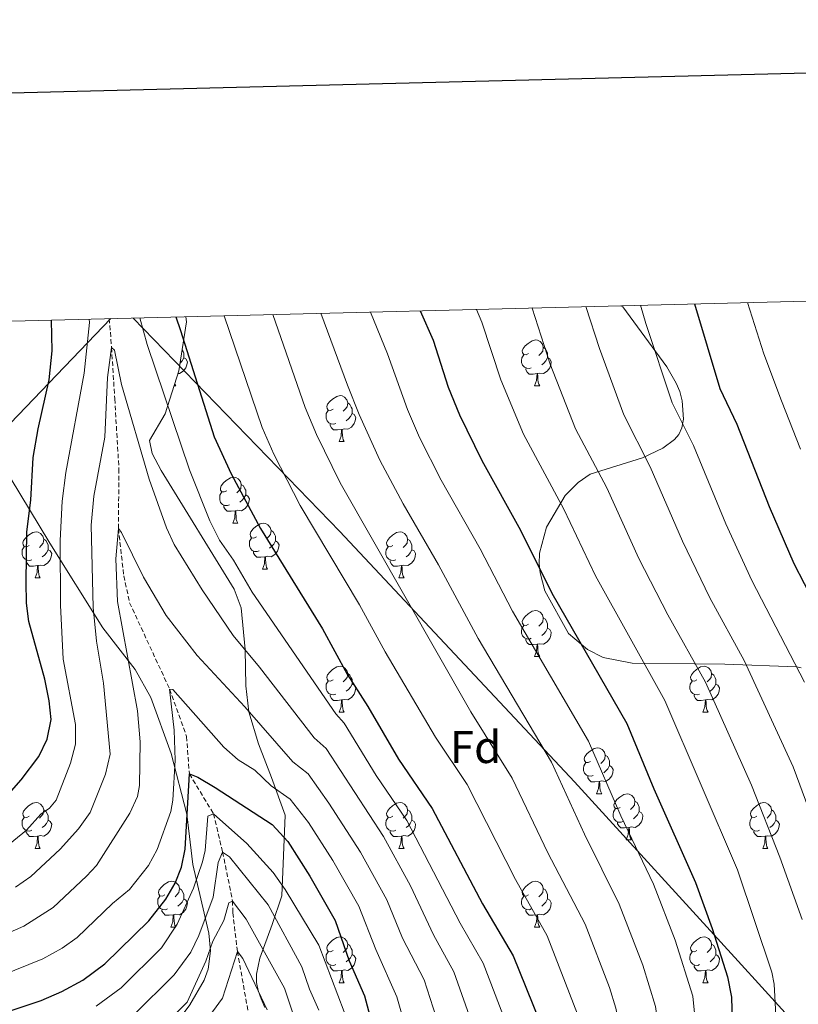
# Model space of a CAD drawing. Units: metres. Extents: x 671084 to 675612, y 4741731 to 4744812.
# Drawn here: x 673069 to 673239, y 4744339 to 4744553 of the extents above; entities that cross this region are included whole.
import ezdxf
from ezdxf.enums import TextEntityAlignment as Align

# ---------------------------------------------------------------- set-up
doc = ezdxf.new("R2010")
doc.units = ezdxf.units.M
doc.header["$MEASUREMENT"] = 0
doc.linetypes.add('TRAZOSX2', pattern=[1.5, 1, -0.5])
for name, color, linetype, lineweight in [('Level 1', 19, 'Continuous', 0), ('Level 11', 142, 'Continuous', 13), ('Level 35', 92, 'Continuous', 0), ('Level 36', 19, 'Continuous', 40), ('Level 37', 92, 'Continuous', 0), ('Level 4', 36, 'Continuous', 30), ('Level 5', 36, 'Continuous', 0), ('Level 61', 19, 'Continuous', 0), ('Level 63', 7, 'Continuous', 0)]:
    doc.layers.add(name, color=color, linetype=linetype, lineweight=lineweight)
doc.styles.add('Arial', font='ARIAL.TTF', dxfattribs={"height": 0.2})

msp = doc.modelspace()

# ---------------------------------------------------------------- linework, layer by layer
at = {"layer": 'Level 1', "color": 19, "linetype": 'Continuous', "lineweight": 0, "ltscale": 0.5}
for points in [[(673089.27, 4744488.16, 1491.14), (673038.64, 4744435.49, 1519.54), (672987.67, 4744384.53, 1526.44), (672945.31, 4744340.52, 1512.13), (672918.04, 4744342.36, 1516.14), (672883.99, 4744344.53, 1518.03), (672835.62, 4744347.62, 1532.63), (672762.86, 4744352.87, 1560.21), (672697.8, 4744356.01, 1574.54), (672681.95, 4744364.79, 1578.22), (672610.38, 4744394.5, 1597.19), (672530.23, 4744429.08, 1613.36), (672443.01, 4744467.56, 1602.22), (672437.04, 4744470.2, 1599.74), (672433.82, 4744471.62, 1598.14)], [(673788.03, 4744289.23, 1451.5), (673766.14, 4744251.5, 1432.69), (673760.34, 4744241.41, 1433.53), (673757.88, 4744237.14, 1434.69), (673725, 4744179.96, 1467.01), (673682.56, 4744106.07, 1518.79), (673649.5, 4744045.4, 1560.57), (673628.26, 4744010.49, 1567.53), (673576.27, 4744046.17, 1589.18), (673572.23, 4744048.95, 1587.88), (673511.82, 4744092.06, 1559.8), (673476.58, 4744118.89, 1539.37), (673414.96, 4744169.96, 1503.43), (673360.72, 4744214.6, 1514.88), (673311.57, 4744255.74, 1524.32), (673275.67, 4744292.84, 1536.22), (673242.03, 4744330.53, 1533.13), (673231.15, 4744342.46, 1528.57), (673226.02, 4744348.1, 1526.71), (673190.36, 4744387.22, 1516.58), (673139.16, 4744441.76, 1507.34), (673094.09, 4744488.29, 1494.1)]]:
    msp.add_polyline3d(points, dxfattribs=at)
at = {"layer": 'Level 11', "color": 142, "linetype": 'TRAZOSX2', "lineweight": 13}
msp.add_polyline3d([(673088.91, 4744488.16, 1490.92), (673089.41, 4744481.83, 1490.01), (673090.1, 4744470.68, 1489.28), (673091.02, 4744455.4, 1487.12), (673090.89, 4744442.38, 1485.01), (673092.09, 4744432.07, 1483.72), (673093.33, 4744426.24, 1483.36), (673102.07, 4744407.41, 1480.01), (673105.77, 4744397.07, 1478.6), (673106.38, 4744388.9, 1475.01), (673111.64, 4744380.21, 1470.01), (673113.63, 4744371.86, 1465.01), (673115.78, 4744361.2, 1460.01), (673115.84, 4744358.64, 1459.36), (673116.84, 4744350.21, 1455.01), (673119.22, 4744336.86, 1450.01)], dxfattribs=at)
at = {"layer": 'Level 35', "color": 92, "linetype": 'Continuous', "lineweight": 0, "ltscale": 0.5}
for points in [[(673200.46, 4744490.97, 1545.74), (673200.89, 4744490.76, 1545.8), (673210.43, 4744477.65, 1547.59), (673212.49, 4744474.09, 1548.08), (673213.29, 4744472.26, 1548.08), (673213.84, 4744470.26, 1547.73), (673214.1, 4744466.26, 1546.31), (673213.74, 4744464.33, 1545.33), (673213.09, 4744462.92, 1544.15), (673212.15, 4744461.78, 1542.63), (673209.59, 4744459.92, 1539.85), (673205.15, 4744457.82, 1538.36), (673193.76, 4744454.25, 1535.55), (673191.13, 4744452.47, 1534.8), (673188.33, 4744449.58, 1533.86), (673184.21, 4744442.69, 1531.97), (673182.74, 4744437.06, 1530.64), (673182.64, 4744434.72, 1530.34), (673182.83, 4744432.76, 1530.48), (673183.87, 4744428.83, 1531.2), (673189.03, 4744419.52, 1531.7), (673193.16, 4744416.02, 1532.52), (673196.55, 4744414.31, 1534.06), (673202.9, 4744413.02, 1537.81), (673216.5, 4744412.91, 1546.72), (673223.11, 4744412.82, 1550.34), (673238.73, 4744412.25, 1554.22), (673239.77, 4744412.05, 1554.58)], [(673122.8, 4744338, 1463.74), (673122.01, 4744339.86, 1463.61), (673121.38, 4744341.72, 1463.85), (673121.03, 4744343.48, 1464.55), (673121.01, 4744345.24, 1465.57), (673121.76, 4744348.77, 1467.62), (673124.39, 4744356.1, 1470.76), (673126.51, 4744362.34, 1474.67), (673127.25, 4744379.93, 1483.6), (673124.3, 4744388.15, 1487.63), (673121.44, 4744395.44, 1489.8), (673119.35, 4744402.44, 1493.15), (673118.69, 4744408.13, 1495.11), (673118.51, 4744416.03, 1496.63), (673117.69, 4744425.12, 1497.13), (673116.15, 4744429.2, 1497.29), (673100.2, 4744455.06, 1497.81), (673098.28, 4744458.77, 1498.2), (673097.68, 4744461.57, 1498.62), (673101.1, 4744467.43, 1500.73), (673104.08, 4744476.79, 1501.43), (673105.74, 4744487.44, 1505.04), (673105.63, 4744488.58, 1505.2)], [(673065.17, 4744457.01, 1508.65), (673075.98, 4744439.24, 1501.48), (673087.51, 4744420.77, 1495.75), (673094.52, 4744411.65, 1491.12), (673097.97, 4744405.54, 1488.56), (673102.42, 4744393.38, 1484.19), (673105.8, 4744380.17, 1480.96), (673107.13, 4744369.14, 1475.96), (673110.58, 4744354.2, 1468.36), (673110.96, 4744350.35, 1467.4), (673110.46, 4744346.36, 1466.71), (673109.63, 4744343.97, 1465.98), (673106.51, 4744338.56, 1463.87), (673101.67, 4744332.13, 1460.24)]]:
    msp.add_polyline3d(points, dxfattribs=at)
at = {"layer": 'Level 36', "color": 92, "linetype": 'Continuous', "lineweight": 0}
for points in [[(673180.34, 4744480.54), (673179.81, 4744480.27), (673179.28, 4744480.33), (673179.01, 4744480.7), (673178.96, 4744481.12), (673179.12, 4744481.64), (673179.6, 4744482.24), (673180.23, 4744482.77), (673181.13, 4744483.35), (673181.88, 4744483.51), (673182.3, 4744483.46), (673182.83, 4744483.14), (673183.36, 4744482.56), (673183.52, 4744481.92), (673183.41, 4744481.07), (673182.99, 4744480.54), (673182.57, 4744480.11)], [(673104.79, 4744481.36), (673104.99, 4744480.96), (673105.15, 4744480.64), (673105.15, 4744480.06), (673105.15, 4744479.64), (673104.78, 4744478.95), (673104.36, 4744478.47), (673104.34, 4744478.45)], [(673183.52, 4744481.92), (673184, 4744481.6), (673184.31, 4744480.96), (673184.47, 4744480.64), (673184.47, 4744480.06), (673184.47, 4744479.64), (673184.1, 4744478.95), (673183.68, 4744478.47), (673183.2, 4744478.05)], [(673105.15, 4744479.64), (673105.6, 4744479.39), (673105.95, 4744478.77), (673105.84, 4744478.05), (673105.63, 4744477.41), (673105.04, 4744476.67), (673104.25, 4744476.19), (673103.91, 4744476.23)], [(673180.92, 4744477.46), (673180.5, 4744477.3), (673179.91, 4744477.36), (673179.44, 4744477.57), (673179.01, 4744477.99), (673178.8, 4744478.58), (673178.8, 4744479), (673178.85, 4744479.58), (673179.28, 4744480.27)], [(673184.47, 4744479.64), (673184.93, 4744479.39), (673185.27, 4744478.77), (673185.16, 4744478.05), (673184.95, 4744477.41), (673184.37, 4744476.67), (673183.57, 4744476.19), (673182.72, 4744476.29), (673182.29, 4744476.16)], [(673182.18, 4744476.16), (673181.29, 4744476.08), (673180.45, 4744476.08), (673180.02, 4744476.51), (673179.7, 4744476.98), (673179.7, 4744477.3)], [(673181.64, 4744473.48), (673182.07, 4744474.64), (673182.18, 4744476.16), (673182.29, 4744476.16), (673182.33, 4744475.58), (673182.36, 4744474.89), (673182.43, 4744474.28), (673182.55, 4744473.88), (673182.76, 4744473.48)], [(673103.03, 4744473.48), (673103.44, 4744473.48)], [(673103.19, 4744473.99), (673103.22, 4744473.88), (673103.44, 4744473.48)], [(673181.64, 4744473.48), (673182.76, 4744473.48)], [(673137.7, 4744468.4), (673137.17, 4744468.13), (673136.64, 4744468.19), (673136.38, 4744468.56), (673136.32, 4744468.98), (673136.48, 4744469.5), (673136.96, 4744470.1), (673137.6, 4744470.63), (673138.5, 4744471.21), (673139.24, 4744471.37), (673139.67, 4744471.32), (673140.2, 4744471), (673140.73, 4744470.42), (673140.89, 4744469.78), (673140.78, 4744468.93), (673140.35, 4744468.4), (673139.93, 4744467.97)], [(673138.29, 4744465.32), (673137.86, 4744465.16), (673137.28, 4744465.22), (673136.8, 4744465.43), (673136.38, 4744465.85), (673136.16, 4744466.44), (673136.16, 4744466.86), (673136.22, 4744467.44), (673136.64, 4744468.13)], [(673140.89, 4744469.78), (673141.36, 4744469.46), (673141.68, 4744468.82), (673141.84, 4744468.5), (673141.84, 4744467.92), (673141.84, 4744467.5), (673141.47, 4744466.81), (673141.05, 4744466.33), (673140.57, 4744465.91)], [(673141.84, 4744467.5), (673142.29, 4744467.25), (673142.64, 4744466.63), (673142.53, 4744465.91), (673142.32, 4744465.27), (673141.73, 4744464.53), (673140.94, 4744464.05), (673140.09, 4744464.15), (673139.66, 4744464.02)], [(673139.55, 4744464.02), (673138.66, 4744463.94), (673137.81, 4744463.94), (673137.39, 4744464.37), (673137.07, 4744464.84), (673137.07, 4744465.16)], [(673139, 4744461.34), (673139.44, 4744462.5), (673139.55, 4744464.02), (673139.66, 4744464.02), (673139.69, 4744463.44), (673139.73, 4744462.75), (673139.8, 4744462.14), (673139.91, 4744461.74), (673140.13, 4744461.34)], [(673139, 4744461.34), (673140.13, 4744461.34)], [(673114.52, 4744450.63), (673113.99, 4744450.37), (673113.46, 4744450.42), (673113.19, 4744450.79), (673113.14, 4744451.22), (673113.3, 4744451.74), (673113.78, 4744452.33), (673114.41, 4744452.86), (673115.31, 4744453.45), (673116.06, 4744453.61), (673116.48, 4744453.55), (673117.01, 4744453.24), (673117.54, 4744452.65), (673117.7, 4744452.01), (673117.59, 4744451.16), (673117.17, 4744450.63), (673116.75, 4744450.21)], [(673117.7, 4744452.01), (673118.18, 4744451.7), (673118.49, 4744451.06), (673118.65, 4744450.74), (673118.65, 4744450.16), (673118.65, 4744449.73), (673118.28, 4744449.04), (673117.86, 4744448.56), (673117.38, 4744448.14)], [(673115.1, 4744447.55), (673114.68, 4744447.39), (673114.09, 4744447.45), (673113.62, 4744447.66), (673113.19, 4744448.09), (673112.98, 4744448.67), (673112.98, 4744449.09), (673113.03, 4744449.68), (673113.46, 4744450.37)], [(673118.65, 4744449.73), (673119.11, 4744449.48), (673119.45, 4744448.87), (673119.34, 4744448.14), (673119.13, 4744447.5), (673118.55, 4744446.76), (673117.75, 4744446.28), (673116.9, 4744446.39), (673116.47, 4744446.26)], [(673116.36, 4744446.26), (673115.47, 4744446.17), (673114.63, 4744446.17), (673114.2, 4744446.6), (673113.88, 4744447.08), (673113.88, 4744447.39)], [(673115.82, 4744443.57), (673116.25, 4744444.73), (673116.36, 4744446.26), (673116.47, 4744446.26), (673116.51, 4744445.67), (673116.54, 4744444.99), (673116.61, 4744444.37), (673116.73, 4744443.97), (673116.94, 4744443.57)], [(673115.82, 4744443.57), (673116.94, 4744443.57)], [(673120.99, 4744440.6), (673120.46, 4744440.33), (673119.93, 4744440.39), (673119.67, 4744440.76), (673119.61, 4744441.18), (673119.77, 4744441.7), (673120.25, 4744442.3), (673120.89, 4744442.83), (673121.79, 4744443.41), (673122.53, 4744443.57), (673122.96, 4744443.52), (673123.49, 4744443.2), (673124.02, 4744442.62), (673124.18, 4744441.98), (673124.07, 4744441.13), (673123.64, 4744440.6), (673123.22, 4744440.17)], [(673071.44, 4744438.69), (673070.91, 4744438.43), (673070.38, 4744438.48), (673070.11, 4744438.85), (673070.06, 4744439.28), (673070.22, 4744439.8), (673070.7, 4744440.39), (673071.33, 4744440.92), (673072.23, 4744441.51), (673072.98, 4744441.67), (673073.4, 4744441.61), (673073.93, 4744441.3), (673074.46, 4744440.71), (673074.62, 4744440.07), (673074.51, 4744439.22), (673074.09, 4744438.69), (673073.67, 4744438.27)], [(673121.58, 4744437.52), (673121.15, 4744437.36), (673120.57, 4744437.42), (673120.09, 4744437.63), (673119.67, 4744438.05), (673119.45, 4744438.64), (673119.45, 4744439.06), (673119.51, 4744439.64), (673119.93, 4744440.33)], [(673124.18, 4744441.98), (673124.65, 4744441.66), (673124.97, 4744441.02), (673125.13, 4744440.7), (673125.13, 4744440.12), (673125.13, 4744439.7), (673124.76, 4744439.01), (673124.34, 4744438.53), (673123.86, 4744438.11)], [(673150.76, 4744438.69), (673150.23, 4744438.43), (673149.7, 4744438.48), (673149.44, 4744438.85), (673149.38, 4744439.28), (673149.54, 4744439.8), (673150.02, 4744440.39), (673150.66, 4744440.92), (673151.56, 4744441.51), (673152.3, 4744441.67), (673152.73, 4744441.61), (673153.26, 4744441.3), (673153.79, 4744440.71), (673153.95, 4744440.07), (673153.84, 4744439.22), (673153.41, 4744438.69), (673152.99, 4744438.27)], [(673072.02, 4744435.61), (673071.6, 4744435.45), (673071.01, 4744435.51), (673070.54, 4744435.72), (673070.11, 4744436.15), (673069.9, 4744436.73), (673069.9, 4744437.15), (673069.95, 4744437.74), (673070.38, 4744438.43)], [(673074.62, 4744440.07), (673075.1, 4744439.76), (673075.41, 4744439.12), (673075.57, 4744438.8), (673075.57, 4744438.22), (673075.57, 4744437.79), (673075.2, 4744437.1), (673074.78, 4744436.62), (673074.3, 4744436.2)], [(673125.13, 4744439.7), (673125.58, 4744439.45), (673125.93, 4744438.83), (673125.82, 4744438.11), (673125.61, 4744437.47), (673125.02, 4744436.73), (673124.23, 4744436.25), (673123.38, 4744436.35), (673122.95, 4744436.22)], [(673151.35, 4744435.61), (673150.92, 4744435.45), (673150.34, 4744435.51), (673149.86, 4744435.72), (673149.44, 4744436.15), (673149.22, 4744436.73), (673149.22, 4744437.15), (673149.28, 4744437.74), (673149.7, 4744438.43)], [(673153.95, 4744440.07), (673154.42, 4744439.76), (673154.74, 4744439.12), (673154.9, 4744438.8), (673154.9, 4744438.22), (673154.9, 4744437.79), (673154.53, 4744437.1), (673154.11, 4744436.62), (673153.63, 4744436.2)], [(673075.57, 4744437.79), (673076.03, 4744437.54), (673076.37, 4744436.93), (673076.26, 4744436.2), (673076.05, 4744435.56), (673075.47, 4744434.82), (673074.67, 4744434.34), (673073.82, 4744434.45), (673073.39, 4744434.32)], [(673122.84, 4744436.22), (673121.95, 4744436.14), (673121.1, 4744436.14), (673120.68, 4744436.57), (673120.36, 4744437.04), (673120.36, 4744437.36)], [(673122.29, 4744433.54), (673122.73, 4744434.7), (673122.84, 4744436.22), (673122.95, 4744436.22), (673122.98, 4744435.64), (673123.02, 4744434.95), (673123.09, 4744434.34), (673123.2, 4744433.94), (673123.42, 4744433.54)], [(673154.9, 4744437.79), (673155.35, 4744437.54), (673155.7, 4744436.93), (673155.59, 4744436.2), (673155.38, 4744435.56), (673154.79, 4744434.82), (673154, 4744434.34), (673153.15, 4744434.45), (673152.72, 4744434.32)], [(673073.28, 4744434.32), (673072.39, 4744434.23), (673071.55, 4744434.23), (673071.12, 4744434.66), (673070.8, 4744435.14), (673070.8, 4744435.45)], [(673072.74, 4744431.63), (673073.17, 4744432.79), (673073.28, 4744434.32), (673073.39, 4744434.32), (673073.43, 4744433.73), (673073.46, 4744433.05), (673073.53, 4744432.43), (673073.65, 4744432.03), (673073.86, 4744431.63)], [(673152.61, 4744434.32), (673151.72, 4744434.23), (673150.87, 4744434.23), (673150.45, 4744434.66), (673150.13, 4744435.14), (673150.13, 4744435.45)], [(673152.06, 4744431.63), (673152.5, 4744432.79), (673152.61, 4744434.32), (673152.72, 4744434.32), (673152.75, 4744433.73), (673152.79, 4744433.05), (673152.86, 4744432.43), (673152.97, 4744432.03), (673153.19, 4744431.63)], [(673072.74, 4744431.63), (673073.86, 4744431.63)], [(673122.29, 4744433.54), (673123.42, 4744433.54)], [(673152.06, 4744431.63), (673153.19, 4744431.63)], [(673180.34, 4744421.55), (673179.81, 4744421.28), (673179.28, 4744421.34), (673179.01, 4744421.71), (673178.96, 4744422.13), (673179.12, 4744422.65), (673179.6, 4744423.25), (673180.23, 4744423.78), (673181.13, 4744424.36), (673181.88, 4744424.52), (673182.3, 4744424.47), (673182.83, 4744424.15), (673183.36, 4744423.57), (673183.52, 4744422.93), (673183.41, 4744422.08), (673182.99, 4744421.55), (673182.57, 4744421.12)], [(673180.92, 4744418.47), (673180.5, 4744418.31), (673179.91, 4744418.37), (673179.44, 4744418.58), (673179.01, 4744419), (673178.8, 4744419.59), (673178.8, 4744420.01), (673178.85, 4744420.59), (673179.28, 4744421.28)], [(673183.52, 4744422.93), (673184, 4744422.61), (673184.31, 4744421.97), (673184.47, 4744421.65), (673184.47, 4744421.07), (673184.47, 4744420.65), (673184.1, 4744419.96), (673183.68, 4744419.48), (673183.2, 4744419.06)], [(673184.47, 4744420.65), (673184.93, 4744420.4), (673185.27, 4744419.78), (673185.16, 4744419.06), (673184.95, 4744418.42), (673184.37, 4744417.68), (673183.57, 4744417.2), (673182.72, 4744417.3), (673182.29, 4744417.17)], [(673182.18, 4744417.17), (673181.29, 4744417.09), (673180.45, 4744417.09), (673180.02, 4744417.52), (673179.7, 4744417.99), (673179.7, 4744418.31)], [(673181.64, 4744414.49), (673182.07, 4744415.65), (673182.18, 4744417.17), (673182.29, 4744417.17), (673182.33, 4744416.59), (673182.36, 4744415.9), (673182.43, 4744415.29), (673182.55, 4744414.89), (673182.76, 4744414.49)], [(673181.64, 4744414.49), (673182.76, 4744414.49)], [(673137.7, 4744409.41), (673137.17, 4744409.14), (673136.64, 4744409.2), (673136.38, 4744409.57), (673136.32, 4744409.99), (673136.48, 4744410.51), (673136.96, 4744411.11), (673137.6, 4744411.64), (673138.5, 4744412.22), (673139.24, 4744412.38), (673139.67, 4744412.33), (673140.2, 4744412.01), (673140.73, 4744411.43), (673140.89, 4744410.79), (673140.78, 4744409.94), (673140.35, 4744409.41), (673139.93, 4744408.98)], [(673217.03, 4744409.41), (673216.5, 4744409.14), (673215.97, 4744409.2), (673215.7, 4744409.57), (673215.65, 4744409.99), (673215.81, 4744410.51), (673216.29, 4744411.11), (673216.92, 4744411.64), (673217.82, 4744412.22), (673218.57, 4744412.38), (673218.99, 4744412.33), (673219.52, 4744412.01), (673220.05, 4744411.43), (673220.21, 4744410.79), (673220.1, 4744409.94), (673219.68, 4744409.41), (673219.26, 4744408.98)], [(673140.89, 4744410.79), (673141.36, 4744410.47), (673141.68, 4744409.83), (673141.84, 4744409.51), (673141.84, 4744408.93), (673141.84, 4744408.51), (673141.47, 4744407.82), (673141.05, 4744407.34), (673140.57, 4744406.92)], [(673220.21, 4744410.79), (673220.69, 4744410.47), (673221, 4744409.83), (673221.16, 4744409.51), (673221.16, 4744408.93), (673221.16, 4744408.51), (673220.79, 4744407.82), (673220.37, 4744407.34), (673219.89, 4744406.92)], [(673138.29, 4744406.33), (673137.86, 4744406.17), (673137.28, 4744406.23), (673136.8, 4744406.44), (673136.38, 4744406.86), (673136.16, 4744407.45), (673136.16, 4744407.87), (673136.22, 4744408.45), (673136.64, 4744409.14)], [(673141.84, 4744408.51), (673142.29, 4744408.26), (673142.64, 4744407.64), (673142.53, 4744406.92), (673142.32, 4744406.28), (673141.73, 4744405.54), (673140.94, 4744405.06), (673140.09, 4744405.16), (673139.66, 4744405.03)], [(673217.61, 4744406.33), (673217.19, 4744406.17), (673216.6, 4744406.23), (673216.13, 4744406.44), (673215.7, 4744406.86), (673215.49, 4744407.45), (673215.49, 4744407.87), (673215.54, 4744408.45), (673215.97, 4744409.14)], [(673221.16, 4744408.51), (673221.62, 4744408.26), (673221.96, 4744407.64), (673221.85, 4744406.92), (673221.64, 4744406.28), (673221.06, 4744405.54), (673220.26, 4744405.06), (673219.41, 4744405.16), (673218.98, 4744405.03)], [(673139.55, 4744405.03), (673138.66, 4744404.95), (673137.81, 4744404.95), (673137.39, 4744405.38), (673137.07, 4744405.85), (673137.07, 4744406.17)], [(673218.87, 4744405.03), (673217.98, 4744404.95), (673217.14, 4744404.95), (673216.71, 4744405.38), (673216.39, 4744405.85), (673216.39, 4744406.17)], [(673139, 4744402.35), (673139.44, 4744403.51), (673139.55, 4744405.03), (673139.66, 4744405.03), (673139.69, 4744404.45), (673139.73, 4744403.76), (673139.8, 4744403.15), (673139.91, 4744402.75), (673140.13, 4744402.35)], [(673218.33, 4744402.35), (673218.76, 4744403.51), (673218.87, 4744405.03), (673218.98, 4744405.03), (673219.02, 4744404.45), (673219.05, 4744403.76), (673219.12, 4744403.15), (673219.24, 4744402.75), (673219.45, 4744402.35)], [(673139, 4744402.35), (673140.13, 4744402.35)], [(673218.33, 4744402.35), (673219.45, 4744402.35)], [(673193.84, 4744391.64), (673193.31, 4744391.37), (673192.78, 4744391.43), (673192.52, 4744391.8), (673192.46, 4744392.22), (673192.62, 4744392.74), (673193.1, 4744393.34), (673193.74, 4744393.87), (673194.64, 4744394.45), (673195.38, 4744394.61), (673195.81, 4744394.56), (673196.34, 4744394.24), (673196.87, 4744393.66), (673197.03, 4744393.02), (673196.92, 4744392.17), (673196.49, 4744391.64), (673196.07, 4744391.21)], [(673197.03, 4744393.02), (673197.5, 4744392.7), (673197.82, 4744392.06), (673197.98, 4744391.74), (673197.98, 4744391.16), (673197.98, 4744390.74), (673197.61, 4744390.05), (673197.19, 4744389.57), (673196.71, 4744389.15)], [(673194.43, 4744388.56), (673194, 4744388.4), (673193.42, 4744388.46), (673192.94, 4744388.67), (673192.52, 4744389.09), (673192.3, 4744389.68), (673192.3, 4744390.1), (673192.36, 4744390.68), (673192.78, 4744391.37)], [(673197.98, 4744390.74), (673198.43, 4744390.49), (673198.78, 4744389.87), (673198.67, 4744389.15), (673198.46, 4744388.51), (673197.87, 4744387.77), (673197.08, 4744387.29), (673196.23, 4744387.39), (673195.8, 4744387.26)], [(673195.69, 4744387.26), (673194.8, 4744387.18), (673193.95, 4744387.18), (673193.53, 4744387.61), (673193.21, 4744388.08), (673193.21, 4744388.4)], [(673195.14, 4744384.58), (673195.58, 4744385.74), (673195.69, 4744387.26), (673195.8, 4744387.26), (673195.83, 4744386.68), (673195.87, 4744385.99), (673195.94, 4744385.38), (673196.05, 4744384.98), (673196.27, 4744384.58)], [(673195.14, 4744384.58), (673196.27, 4744384.58)], [(673200.32, 4744381.6), (673199.79, 4744381.34), (673199.26, 4744381.39), (673198.99, 4744381.76), (673198.94, 4744382.19), (673199.1, 4744382.71), (673199.58, 4744383.3), (673200.21, 4744383.83), (673201.11, 4744384.42), (673201.86, 4744384.58), (673202.28, 4744384.52), (673202.81, 4744384.21), (673203.34, 4744383.62), (673203.5, 4744382.98), (673203.39, 4744382.13), (673202.97, 4744381.6), (673202.55, 4744381.18)], [(673071.44, 4744379.7), (673070.91, 4744379.44), (673070.38, 4744379.49), (673070.11, 4744379.86), (673070.06, 4744380.28), (673070.22, 4744380.8), (673070.7, 4744381.4), (673071.33, 4744381.93), (673072.23, 4744382.52), (673072.98, 4744382.68), (673073.4, 4744382.62), (673073.93, 4744382.3), (673074.46, 4744381.72), (673074.62, 4744381.08), (673074.51, 4744380.23), (673074.09, 4744379.7), (673073.67, 4744379.28)], [(673150.76, 4744379.7), (673150.23, 4744379.44), (673149.7, 4744379.49), (673149.44, 4744379.86), (673149.38, 4744380.28), (673149.54, 4744380.8), (673150.02, 4744381.4), (673150.66, 4744381.93), (673151.56, 4744382.52), (673152.3, 4744382.68), (673152.73, 4744382.62), (673153.26, 4744382.3), (673153.79, 4744381.72), (673153.95, 4744381.08), (673153.84, 4744380.23), (673153.41, 4744379.7), (673152.99, 4744379.28)], [(673203.5, 4744382.98), (673203.98, 4744382.67), (673204.29, 4744382.03), (673204.45, 4744381.71), (673204.45, 4744381.13), (673204.45, 4744380.7), (673204.08, 4744380.01), (673203.66, 4744379.53), (673203.18, 4744379.11)], [(673230.09, 4744379.7), (673229.56, 4744379.43), (673229.03, 4744379.49), (673228.76, 4744379.86), (673228.71, 4744380.28), (673228.87, 4744380.8), (673229.35, 4744381.4), (673229.98, 4744381.93), (673230.88, 4744382.51), (673231.63, 4744382.67), (673232.05, 4744382.62), (673232.58, 4744382.3), (673233.11, 4744381.72), (673233.27, 4744381.08), (673233.16, 4744380.23), (673232.74, 4744379.7), (673232.32, 4744379.27)], [(673074.62, 4744381.08), (673075.1, 4744380.76), (673075.41, 4744380.12), (673075.57, 4744379.8), (673075.57, 4744379.22), (673075.57, 4744378.8), (673075.2, 4744378.11), (673074.78, 4744377.63), (673074.3, 4744377.21)], [(673153.95, 4744381.08), (673154.42, 4744380.76), (673154.74, 4744380.12), (673154.9, 4744379.8), (673154.9, 4744379.22), (673154.9, 4744378.8), (673154.53, 4744378.11), (673154.11, 4744377.63), (673153.63, 4744377.21)], [(673200.9, 4744378.52), (673200.48, 4744378.36), (673199.89, 4744378.42), (673199.42, 4744378.63), (673198.99, 4744379.06), (673198.78, 4744379.64), (673198.78, 4744380.06), (673198.83, 4744380.65), (673199.26, 4744381.34)], [(673204.45, 4744380.7), (673204.91, 4744380.45), (673205.25, 4744379.84), (673205.14, 4744379.11), (673204.93, 4744378.47), (673204.35, 4744377.73), (673203.55, 4744377.25), (673202.7, 4744377.36), (673202.27, 4744377.23)], [(673233.27, 4744381.08), (673233.75, 4744380.76), (673234.06, 4744380.12), (673234.22, 4744379.8), (673234.22, 4744379.22), (673234.22, 4744378.8), (673233.85, 4744378.11), (673233.43, 4744377.63), (673232.95, 4744377.21)], [(673072.02, 4744376.62), (673071.6, 4744376.46), (673071.01, 4744376.52), (673070.54, 4744376.73), (673070.11, 4744377.16), (673069.9, 4744377.74), (673069.9, 4744378.16), (673069.95, 4744378.74), (673070.38, 4744379.44)], [(673075.57, 4744378.8), (673076.03, 4744378.55), (673076.37, 4744377.94), (673076.26, 4744377.21), (673076.05, 4744376.57), (673075.47, 4744375.83), (673074.67, 4744375.35), (673073.82, 4744375.46), (673073.39, 4744375.32)], [(673151.35, 4744376.62), (673150.92, 4744376.46), (673150.34, 4744376.52), (673149.86, 4744376.73), (673149.44, 4744377.16), (673149.22, 4744377.74), (673149.22, 4744378.16), (673149.28, 4744378.74), (673149.7, 4744379.44)], [(673154.9, 4744378.8), (673155.35, 4744378.55), (673155.7, 4744377.94), (673155.59, 4744377.21), (673155.38, 4744376.57), (673154.79, 4744375.83), (673154, 4744375.35), (673153.15, 4744375.46), (673152.72, 4744375.32)], [(673202.16, 4744377.23), (673201.27, 4744377.14), (673200.43, 4744377.14), (673200, 4744377.57), (673199.68, 4744378.05), (673199.68, 4744378.36)], [(673230.67, 4744376.62), (673230.25, 4744376.46), (673229.66, 4744376.52), (673229.19, 4744376.73), (673228.76, 4744377.15), (673228.55, 4744377.74), (673228.55, 4744378.16), (673228.6, 4744378.74), (673229.03, 4744379.43)], [(673234.22, 4744378.8), (673234.68, 4744378.55), (673235.02, 4744377.93), (673234.91, 4744377.21), (673234.7, 4744376.57), (673234.12, 4744375.83), (673233.32, 4744375.35), (673232.47, 4744375.45), (673232.04, 4744375.32)], [(673073.28, 4744375.32), (673072.39, 4744375.24), (673071.55, 4744375.24), (673071.12, 4744375.67), (673070.8, 4744376.14), (673070.8, 4744376.46)], [(673152.61, 4744375.32), (673151.72, 4744375.24), (673150.87, 4744375.24), (673150.45, 4744375.67), (673150.13, 4744376.14), (673150.13, 4744376.46)], [(673201.62, 4744374.54), (673202.05, 4744375.7), (673202.16, 4744377.23), (673202.27, 4744377.23), (673202.31, 4744376.64), (673202.34, 4744375.96), (673202.41, 4744375.34), (673202.53, 4744374.94), (673202.74, 4744374.54)], [(673231.93, 4744375.32), (673231.04, 4744375.24), (673230.2, 4744375.24), (673229.77, 4744375.67), (673229.45, 4744376.14), (673229.45, 4744376.46)], [(673072.74, 4744372.64), (673073.17, 4744373.8), (673073.28, 4744375.32), (673073.39, 4744375.32), (673073.43, 4744374.74), (673073.46, 4744374.06), (673073.53, 4744373.44), (673073.65, 4744373.04), (673073.86, 4744372.64)], [(673152.06, 4744372.64), (673152.5, 4744373.8), (673152.61, 4744375.32), (673152.72, 4744375.32), (673152.75, 4744374.74), (673152.79, 4744374.06), (673152.86, 4744373.44), (673152.97, 4744373.04), (673153.19, 4744372.64)], [(673201.62, 4744374.54), (673202.74, 4744374.54)], [(673231.39, 4744372.64), (673231.82, 4744373.8), (673231.93, 4744375.32), (673232.04, 4744375.32), (673232.08, 4744374.74), (673232.11, 4744374.05), (673232.18, 4744373.44), (673232.3, 4744373.04), (673232.51, 4744372.64)], [(673072.74, 4744372.64), (673073.86, 4744372.64)], [(673152.06, 4744372.64), (673153.19, 4744372.64)], [(673231.39, 4744372.64), (673232.51, 4744372.64)], [(673101.01, 4744362.56), (673100.48, 4744362.29), (673099.95, 4744362.35), (673099.69, 4744362.72), (673099.63, 4744363.14), (673099.79, 4744363.66), (673100.27, 4744364.26), (673100.91, 4744364.79), (673101.81, 4744365.37), (673102.55, 4744365.53), (673102.98, 4744365.48), (673103.51, 4744365.16), (673104.04, 4744364.58), (673104.2, 4744363.94), (673104.09, 4744363.09), (673103.66, 4744362.56), (673103.24, 4744362.13)], [(673180.34, 4744362.56), (673179.81, 4744362.29), (673179.28, 4744362.35), (673179.01, 4744362.72), (673178.96, 4744363.14), (673179.12, 4744363.66), (673179.6, 4744364.26), (673180.23, 4744364.79), (673181.13, 4744365.37), (673181.88, 4744365.53), (673182.3, 4744365.48), (673182.83, 4744365.16), (673183.36, 4744364.58), (673183.52, 4744363.94), (673183.41, 4744363.09), (673182.99, 4744362.56), (673182.57, 4744362.13)], [(673104.2, 4744363.94), (673104.67, 4744363.62), (673104.99, 4744362.98), (673105.15, 4744362.66), (673105.15, 4744362.08), (673105.15, 4744361.66), (673104.78, 4744360.97), (673104.36, 4744360.49), (673103.88, 4744360.07)], [(673183.52, 4744363.94), (673184, 4744363.62), (673184.31, 4744362.98), (673184.47, 4744362.66), (673184.47, 4744362.08), (673184.47, 4744361.66), (673184.1, 4744360.97), (673183.68, 4744360.49), (673183.2, 4744360.07)], [(673101.6, 4744359.48), (673101.17, 4744359.32), (673100.59, 4744359.38), (673100.11, 4744359.59), (673099.69, 4744360.01), (673099.47, 4744360.6), (673099.47, 4744361.02), (673099.53, 4744361.6), (673099.95, 4744362.29)], [(673105.15, 4744361.66), (673105.6, 4744361.41), (673105.95, 4744360.79), (673105.84, 4744360.07), (673105.63, 4744359.43), (673105.04, 4744358.69), (673104.25, 4744358.21), (673103.4, 4744358.31), (673102.97, 4744358.18)], [(673180.92, 4744359.48), (673180.5, 4744359.32), (673179.91, 4744359.38), (673179.44, 4744359.59), (673179.01, 4744360.01), (673178.8, 4744360.6), (673178.8, 4744361.02), (673178.85, 4744361.6), (673179.28, 4744362.29)], [(673184.47, 4744361.66), (673184.93, 4744361.41), (673185.27, 4744360.79), (673185.16, 4744360.07), (673184.95, 4744359.43), (673184.37, 4744358.69), (673183.57, 4744358.21), (673182.72, 4744358.31), (673182.29, 4744358.18)], [(673102.86, 4744358.18), (673101.97, 4744358.1), (673101.12, 4744358.1), (673100.7, 4744358.53), (673100.38, 4744359), (673100.38, 4744359.32)], [(673182.18, 4744358.18), (673181.29, 4744358.1), (673180.45, 4744358.1), (673180.02, 4744358.53), (673179.7, 4744359), (673179.7, 4744359.32)], [(673102.31, 4744355.5), (673102.75, 4744356.66), (673102.86, 4744358.18), (673102.97, 4744358.18), (673103, 4744357.6), (673103.04, 4744356.91), (673103.11, 4744356.3), (673103.22, 4744355.9), (673103.44, 4744355.5)], [(673181.64, 4744355.5), (673182.07, 4744356.66), (673182.18, 4744358.18), (673182.29, 4744358.18), (673182.33, 4744357.6), (673182.36, 4744356.91), (673182.43, 4744356.3), (673182.55, 4744355.9), (673182.76, 4744355.5)], [(673102.31, 4744355.5), (673103.44, 4744355.5)], [(673181.64, 4744355.5), (673182.76, 4744355.5)], [(673137.7, 4744350.42), (673137.17, 4744350.15), (673136.64, 4744350.21), (673136.38, 4744350.58), (673136.32, 4744351), (673136.48, 4744351.52), (673136.96, 4744352.12), (673137.6, 4744352.65), (673138.5, 4744353.23), (673139.24, 4744353.39), (673139.67, 4744353.34), (673140.2, 4744353.02), (673140.73, 4744352.44), (673140.89, 4744351.8), (673140.78, 4744350.95), (673140.35, 4744350.42), (673139.93, 4744349.99)], [(673217.03, 4744350.42), (673216.5, 4744350.15), (673215.97, 4744350.21), (673215.7, 4744350.58), (673215.65, 4744351), (673215.81, 4744351.52), (673216.29, 4744352.12), (673216.92, 4744352.65), (673217.82, 4744353.23), (673218.57, 4744353.39), (673218.99, 4744353.34), (673219.52, 4744353.02), (673220.05, 4744352.44), (673220.21, 4744351.8), (673220.1, 4744350.95), (673219.68, 4744350.42), (673219.26, 4744349.99)], [(673138.29, 4744347.34), (673137.86, 4744347.18), (673137.28, 4744347.24), (673136.8, 4744347.45), (673136.38, 4744347.87), (673136.16, 4744348.46), (673136.16, 4744348.88), (673136.22, 4744349.46), (673136.64, 4744350.15)], [(673140.89, 4744351.8), (673141.36, 4744351.48), (673141.68, 4744350.84), (673141.84, 4744350.52), (673141.84, 4744349.94), (673141.84, 4744349.52), (673141.47, 4744348.83), (673141.05, 4744348.35), (673140.57, 4744347.93)], [(673217.61, 4744347.34), (673217.19, 4744347.18), (673216.6, 4744347.24), (673216.13, 4744347.45), (673215.7, 4744347.87), (673215.49, 4744348.46), (673215.49, 4744348.88), (673215.54, 4744349.46), (673215.97, 4744350.15)], [(673220.21, 4744351.8), (673220.69, 4744351.48), (673221, 4744350.84), (673221.16, 4744350.52), (673221.16, 4744349.94), (673221.16, 4744349.52), (673220.79, 4744348.83), (673220.37, 4744348.35), (673219.89, 4744347.93)], [(673141.84, 4744349.52), (673142.29, 4744349.27), (673142.64, 4744348.65), (673142.53, 4744347.93), (673142.32, 4744347.29), (673141.73, 4744346.55), (673140.94, 4744346.07), (673140.09, 4744346.17), (673139.66, 4744346.04)], [(673221.16, 4744349.52), (673221.62, 4744349.27), (673221.96, 4744348.65), (673221.85, 4744347.93), (673221.64, 4744347.29), (673221.06, 4744346.55), (673220.26, 4744346.07), (673219.41, 4744346.17), (673218.98, 4744346.04)], [(673139.55, 4744346.04), (673138.66, 4744345.96), (673137.81, 4744345.96), (673137.39, 4744346.39), (673137.07, 4744346.86), (673137.07, 4744347.18)], [(673139, 4744343.36), (673139.44, 4744344.52), (673139.55, 4744346.04), (673139.66, 4744346.04), (673139.69, 4744345.46), (673139.73, 4744344.77), (673139.8, 4744344.16), (673139.91, 4744343.76), (673140.13, 4744343.36)], [(673218.87, 4744346.04), (673217.98, 4744345.96), (673217.14, 4744345.96), (673216.71, 4744346.39), (673216.39, 4744346.86), (673216.39, 4744347.18)], [(673218.33, 4744343.36), (673218.76, 4744344.52), (673218.87, 4744346.04), (673218.98, 4744346.04), (673219.02, 4744345.46), (673219.05, 4744344.77), (673219.12, 4744344.16), (673219.24, 4744343.76), (673219.45, 4744343.36)], [(673139, 4744343.36), (673140.13, 4744343.36)], [(673218.33, 4744343.36), (673219.45, 4744343.36)]]:
    msp.add_lwpolyline(points, dxfattribs=at)
at = {"layer": 'Level 4', "color": 36, "linetype": 'Continuous', "lineweight": 30}
for points in [[(673156.72, 4744489.87, 1525.01), (673159.49, 4744483.46, 1525.01), (673162.79, 4744473.21, 1525.01), (673165.25, 4744467.17, 1525.01), (673170.1, 4744457.2, 1525.01), (673178.55, 4744442.02, 1525.01), (673185.41, 4744428.29, 1525.01), (673201.75, 4744399.93, 1525.01), (673207.62, 4744385.65, 1525.01), (673216.72, 4744365.24, 1525.01), (673220.37, 4744355.19, 1525.01), (673223.66, 4744344.7, 1525.01), (673224.54, 4744340.24, 1525.01), (673224.89, 4744329.65, 1525.01), (673226.84, 4744310.41, 1525.01), (673228.9, 4744302.44, 1525.01), (673230.95, 4744296.58, 1525.01), (673234.93, 4744289.06, 1525.01), (673238.55, 4744284.21, 1525.01), (673245.14, 4744278.36, 1525.01)], [(673216.47, 4744491.38, 1550.01), (673222.05, 4744472.95, 1550.01), (673225.72, 4744465.12, 1550.01), (673232.8, 4744447.17, 1550.01), (673238.17, 4744434.77, 1550.01), (673249.43, 4744412.97, 1550.01)], [(673065.46, 4744382.84, 1500.01), (673069.7, 4744387.6, 1500.01), (673073.54, 4744392.7, 1500.01), (673075.37, 4744396.51, 1500.01), (673076.25, 4744400.76, 1500.01), (673075.83, 4744404.85, 1500.01), (673074.85, 4744409.56, 1500.01), (673071.4, 4744422.15, 1500.01), (673070.87, 4744426.15, 1500.01), (673070.77, 4744430.76, 1500.01), (673070.95, 4744441.68, 1500.01), (673071.81, 4744448.55, 1500.01), (673072.32, 4744457.89, 1500.01), (673073.38, 4744464.13, 1500.01), (673075.78, 4744474.78, 1500.01), (673076.45, 4744481.11, 1500.01), (673076.34, 4744487.84, 1500.01)], [(673103.44, 4744488.52, 1500.01), (673104.46, 4744485.59, 1500.01), (673111.8, 4744462.41, 1500.01), (673115.5, 4744454.3, 1500.01), (673121.87, 4744442.44, 1500.01), (673135.37, 4744420.54, 1500.01), (673140.77, 4744410.66, 1500.01), (673145.26, 4744403.63, 1500.01), (673151.97, 4744392.15, 1500.01), (673159.3, 4744381.38, 1500.01), (673170.27, 4744360.61, 1500.01), (673176.96, 4744349.26, 1500.01), (673182.63, 4744335.25, 1500.01), (673188.63, 4744314.42, 1500.01), (673191.4, 4744306.37, 1500.01), (673195.28, 4744298.58, 1500.01), (673198.5, 4744289.96, 1500.01), (673204.93, 4744277.31, 1500.01), (673213.56, 4744265.04, 1500.01), (673219.31, 4744258.62, 1500.01), (673231.52, 4744248.43, 1500.01), (673244.13, 4744239.68, 1500.01)], [(673057.52, 4744333.98, 1475.01), (673074.04, 4744339.5, 1475.01), (673078.57, 4744341.46, 1475.01), (673083.17, 4744343.95, 1475.01), (673087.96, 4744347.53, 1475.01), (673097.52, 4744356.9, 1475.01), (673101.27, 4744361.58, 1475.01), (673103.31, 4744365.09, 1475.01), (673104.67, 4744368.58, 1475.01), (673105.49, 4744372.49, 1475.01), (673106.38, 4744388.9, 1475.01), (673108.2, 4744388.22, 1475.01), (673112.01, 4744385.93, 1475.01), (673124.43, 4744377.89, 1475.01), (673127.82, 4744374.19, 1475.01), (673132.64, 4744366.62, 1475.01), (673138.14, 4744356.96, 1475.01), (673141.2, 4744348.14, 1475.01), (673144.57, 4744340.51, 1475.01), (673146.97, 4744331.5, 1475.01)]]:
    msp.add_polyline3d(points, dxfattribs=at)
at = {"layer": 'Level 5', "color": 36, "linetype": 'Continuous', "lineweight": 0}
for points in [[(673228.02, 4744491.67, 1555.01), (673231.6, 4744480.51, 1555.01), (673235.44, 4744470.27, 1555.01), (673239.6, 4744459.72, 1555.01)], [(673145.85, 4744489.59, 1520.01), (673149.57, 4744480.46, 1520.01), (673153.9, 4744468.37, 1520.01), (673156.58, 4744462.22, 1520.01), (673161.3, 4744452.96, 1520.01), (673169.79, 4744437.99, 1520.01), (673176.83, 4744424.36, 1520.01), (673193.39, 4744396.04, 1520.01), (673200.46, 4744379.79, 1520.01), (673207.53, 4744364.86, 1520.01), (673212.25, 4744352.67, 1520.01), (673216.1, 4744340.5, 1520.01), (673217.58, 4744325.71, 1520.01), (673219.7, 4744314.37, 1520.01), (673220.53, 4744308.04, 1520.01), (673222.82, 4744299.95, 1520.01), (673225.18, 4744293.83, 1520.01), (673229.63, 4744285.74, 1520.01), (673233.55, 4744280.38, 1520.01), (673238.86, 4744275.34, 1520.01), (673242.56, 4744272.53, 1520.01)], [(673169, 4744490.18, 1530.01), (673170.13, 4744487.35, 1530.01), (673174.28, 4744474.78, 1530.01), (673179.25, 4744462.98, 1530.01), (673187.99, 4744446.64, 1530.01), (673194.89, 4744432.07, 1530.01), (673210.06, 4744404.94, 1530.01), (673225.9, 4744367.99, 1530.01), (673233.39, 4744345.72, 1530.01), (673233.86, 4744343.1, 1530.01), (673234.23, 4744336.34, 1530.01), (673237.42, 4744314.86, 1530.01), (673239.26, 4744308.13, 1530.01)], [(673181.06, 4744490.48, 1535.01), (673181.09, 4744490.4, 1535.01), (673185.04, 4744478.2, 1535.01), (673190.55, 4744464.15, 1535.01), (673197.42, 4744451.26, 1535.01), (673204.37, 4744435.84, 1535.01), (673210.71, 4744423.6, 1535.01), (673218.89, 4744408.89, 1535.01), (673228.96, 4744386.44, 1535.01), (673235.07, 4744370.74, 1535.01), (673239.97, 4744357.15, 1535.01)], [(673192.81, 4744490.78, 1540.01), (673195.81, 4744481.63, 1540.01), (673201.06, 4744467.17, 1540.01), (673206.85, 4744455.88, 1540.01), (673213.85, 4744439.62, 1540.01), (673219.86, 4744427.33, 1540.01), (673227.33, 4744413.63, 1540.01), (673238, 4744390.49, 1540.01), (673248.95, 4744360.79, 1540.01)], [(673204.74, 4744491.08, 1545.01), (673205.92, 4744487.11, 1545.01), (673211.66, 4744469.8, 1545.01), (673216.29, 4744460.5, 1545.01), (673223.32, 4744443.4, 1545.01), (673229.02, 4744431.05, 1545.01), (673240.49, 4744408.91, 1545.01)], [(673064.48, 4744371.52, 1495.01), (673070.88, 4744376.68, 1495.01), (673074.01, 4744380.11, 1495.01), (673075.91, 4744381.42, 1495.01), (673077.36, 4744383.17, 1495.01), (673080.46, 4744391.29, 1495.01), (673081.56, 4744395.41, 1495.01), (673081.55, 4744399.65, 1495.01), (673078.88, 4744413.92, 1495.01), (673078.25, 4744425.71, 1495.01), (673078.18, 4744439.77, 1495.01), (673078.64, 4744448.37, 1495.01), (673079.46, 4744454.65, 1495.01), (673083.46, 4744476.26, 1495.01), (673084.58, 4744487.32, 1495.01), (673084.53, 4744488.04, 1495.01)], [(673095.58, 4744488.32, 1495.01), (673097.16, 4744482.49, 1495.01), (673106.42, 4744455.2, 1495.01), (673110.87, 4744444.1, 1495.01), (673112.94, 4744439.83, 1495.01), (673116.03, 4744435.47, 1495.01), (673120.06, 4744428.56, 1495.01), (673138.29, 4744401.98, 1495.01), (673140.13, 4744399.99, 1495.01), (673147.13, 4744388.56, 1495.01), (673153.76, 4744378.79, 1495.01), (673165.43, 4744356.37, 1495.01), (673170.43, 4744347.64, 1495.01), (673175.31, 4744334.95, 1495.01), (673181.47, 4744312.31, 1495.01), (673185.02, 4744303.26, 1495.01), (673189.57, 4744294.68, 1495.01), (673192.86, 4744286.66, 1495.01), (673199.45, 4744274.14, 1495.01), (673208.69, 4744261.07, 1495.01), (673214.25, 4744254.66, 1495.01), (673225.13, 4744244.81, 1495.01), (673230.17, 4744240.81, 1495.01), (673240.3, 4744233.86, 1495.01)], [(673113.97, 4744488.79, 1505.01), (673122.25, 4744464.4, 1505.01), (673124.78, 4744458.61, 1505.01), (673130.55, 4744447.39, 1505.01), (673143.49, 4744425.78, 1505.01), (673149.04, 4744415.5, 1505.01), (673160.05, 4744396.95, 1505.01), (673166.92, 4744386.6, 1505.01), (673177.5, 4744365.93, 1505.01), (673184.4, 4744353.61, 1505.01), (673191.02, 4744336.57, 1505.01), (673195.6, 4744317.95, 1505.01), (673198.3, 4744309.03, 1505.01), (673201.52, 4744301.61, 1505.01), (673204.58, 4744292.46, 1505.01), (673210.51, 4744280.46, 1505.01), (673218.55, 4744268.88, 1505.01), (673222.28, 4744264.7, 1505.01), (673228.16, 4744259.5, 1505.01), (673235.37, 4744253.82, 1505.01), (673247.89, 4744246.21, 1505.01)], [(673124.55, 4744489.05, 1510.01), (673131.64, 4744468.76, 1510.01), (673134.07, 4744462.92, 1510.01), (673139.23, 4744452.33, 1510.01), (673167.75, 4744402.42, 1510.01), (673176.72, 4744388, 1510.01), (673184.54, 4744371.73, 1510.01), (673192.67, 4744356.15, 1510.01), (673197.98, 4744342.32, 1510.01), (673199.38, 4744337.88, 1510.01), (673202.59, 4744321.82, 1510.01), (673205.2, 4744311.7, 1510.01), (673206.27, 4744309.55, 1510.01), (673210.66, 4744294.95, 1510.01), (673216.09, 4744283.61, 1510.01), (673223.55, 4744272.71, 1510.01), (673227.05, 4744268.87, 1510.01), (673232.4, 4744264.21, 1510.01), (673239.22, 4744259.22, 1510.01)], [(673135.01, 4744489.32, 1515.01), (673140.87, 4744473.64, 1515.01), (673143.36, 4744467.23, 1515.01), (673147.9, 4744457.28, 1515.01), (673153.01, 4744447.77, 1515.01), (673160.7, 4744434.51, 1515.01), (673169.35, 4744418.43, 1515.01), (673185.33, 4744391.49, 1515.01), (673192.5, 4744375.76, 1515.01), (673200.09, 4744360.5, 1515.01), (673205.2, 4744347.24, 1515.01), (673208, 4744338.22, 1515.01), (673210.09, 4744323.77, 1515.01), (673212.1, 4744314.37, 1515.01), (673213.75, 4744309.08, 1515.01), (673214.21, 4744305.68, 1515.01), (673216.74, 4744297.45, 1515.01), (673219.37, 4744291.18, 1515.01), (673221.66, 4744286.75, 1515.01), (673224.6, 4744282, 1515.01), (673228.55, 4744276.54, 1515.01), (673236.27, 4744269.23, 1515.01), (673242.45, 4744264.99, 1515.01)], [(673068.44, 4744364.24, 1490.01), (673071.82, 4744366.53, 1490.01), (673078.21, 4744372.5, 1490.01), (673082.19, 4744376.91, 1490.01), (673084.71, 4744380.48, 1490.01), (673088.12, 4744388.87, 1490.01), (673089.14, 4744393.22, 1490.01), (673087.63, 4744408.69, 1490.01), (673086.11, 4744417.83, 1490.01), (673085.37, 4744425.2, 1490.01), (673084.93, 4744443.16, 1490.01), (673085.53, 4744449.44, 1490.01), (673087.94, 4744462.3, 1490.01), (673088.52, 4744475.35, 1490.01), (673089.41, 4744481.83, 1490.01), (673090.05, 4744481.26, 1490.01), (673091.56, 4744473.82, 1490.01), (673097.63, 4744453.15, 1490.01), (673101.41, 4744442.55, 1490.01), (673103.06, 4744438.9, 1490.01), (673109.15, 4744429.05, 1490.01), (673115.92, 4744419.11, 1490.01), (673121.67, 4744412.19, 1490.01), (673133.6, 4744396.75, 1490.01), (673136.21, 4744394.47, 1490.01), (673148.69, 4744375.29, 1490.01), (673154.58, 4744364.54, 1490.01), (673159.57, 4744353.86, 1490.01), (673164.01, 4744345.76, 1490.01), (673168.34, 4744333.6, 1490.01)], [(673054.34, 4744348.78, 1485.01), (673070.3, 4744355.72, 1485.01), (673076.7, 4744359.77, 1485.01), (673083.92, 4744366.59, 1485.01), (673086.13, 4744368.93, 1485.01), (673093.41, 4744380.32, 1485.01), (673095.04, 4744384.01, 1485.01), (673095.53, 4744386.42, 1485.01), (673095.64, 4744395.94, 1485.01), (673095.03, 4744402.66, 1485.01), (673090.67, 4744426.47, 1485.01), (673090.34, 4744435.83, 1485.01), (673090.89, 4744442.38, 1485.01), (673091.61, 4744441.55, 1485.01), (673096.4, 4744431.77, 1485.01), (673101.3, 4744423.47, 1485.01), (673108.07, 4744414.72, 1485.01)], [(673108.07, 4744414.72, 1485.01), (673118.43, 4744403.55, 1485.01), (673128.9, 4744391.52, 1485.01), (673132.28, 4744388.94, 1485.01), (673136.81, 4744382.51, 1485.01), (673143.67, 4744371.82, 1485.01), (673149.42, 4744361.43, 1485.01), (673152.82, 4744353.13, 1485.01), (673157.53, 4744344.01, 1485.01), (673161.45, 4744331.85, 1485.01), (673166.41, 4744310.45, 1485.01), (673169.52, 4744302.58, 1485.01), (673173.71, 4744294.18, 1485.01), (673179.15, 4744285.14, 1485.01), (673181.58, 4744280.05, 1485.01), (673188.47, 4744267.87, 1485.01), (673194.92, 4744258.12, 1485.01), (673205.4, 4744245.17, 1485.01), (673217.77, 4744232.64, 1485.01), (673220.22, 4744230.58, 1485.01), (673232.64, 4744222.22, 1485.01), (673247.73, 4744213.26, 1485.01)], [(673050.28, 4744338.88, 1480.01), (673074.44, 4744348.59, 1480.01), (673078.63, 4744350.92, 1480.01), (673081.9, 4744353.24, 1480.01), (673089.63, 4744360.67, 1480.01), (673093.31, 4744363.74, 1480.01), (673097.47, 4744368.93, 1480.01), (673099.36, 4744372.47, 1480.01), (673102.33, 4744380.72, 1480.01), (673102.79, 4744383.18, 1480.01), (673103.25, 4744391.91, 1480.01), (673103.09, 4744398.45, 1480.01), (673102.07, 4744407.42, 1480.01), (673102.78, 4744407.3, 1480.01), (673113.85, 4744394.75, 1480.01), (673117.03, 4744391.97, 1480.01), (673120.61, 4744389.74, 1480.01), (673124.21, 4744386.3, 1480.01), (673128.36, 4744383.42, 1480.01), (673132.31, 4744378.35, 1480.01), (673137.63, 4744370.07, 1480.01), (673143.3, 4744360.07, 1480.01), (673147.01, 4744350.63, 1480.01), (673151.61, 4744340.34, 1480.01), (673154.4, 4744330.68, 1480.01)], [(673086.03, 4744338.25, 1470.01), (673091.51, 4744342.28, 1470.01), (673100.31, 4744351, 1470.01), (673103.7, 4744356.18, 1470.01), (673107.25, 4744363.98, 1470.01), (673109.27, 4744369.77, 1470.01), (673109.81, 4744372.2, 1470.01), (673110.38, 4744379.7, 1470.01), (673111.64, 4744380.21, 1470.01), (673118.92, 4744373.77, 1470.01), (673124.62, 4744367.42, 1470.01), (673127.28, 4744363.68, 1470.01), (673134.62, 4744351.56, 1470.01), (673140.1, 4744337.06, 1470.01)], [(673094.1, 4744336.26, 1465.01), (673103.09, 4744345.1, 1465.01), (673106.68, 4744350.08, 1465.01), (673108.44, 4744353.66, 1465.01), (673111.55, 4744362.06, 1465.01), (673112.68, 4744369.62, 1465.01), (673113.63, 4744371.86, 1465.01), (673115.13, 4744370.84, 1465.01), (673123.55, 4744360.34, 1465.01), (673130.86, 4744346.88, 1465.01), (673132.55, 4744342.02, 1465.01), (673134.57, 4744337.44, 1465.01)], [(673097.94, 4744331.25, 1460.01), (673105.88, 4744339.19, 1460.01), (673109.98, 4744348.13, 1460.01), (673111.47, 4744352.42, 1460.01), (673113.85, 4744356.94, 1460.01), (673114.97, 4744360.84, 1460.01), (673115.78, 4744361.2, 1460.01), (673118.76, 4744357.24, 1460.01), (673127.1, 4744342.2, 1460.01), (673129.89, 4744333.94, 1460.01)], [(673108.67, 4744333.29, 1455.01), (673113.61, 4744340.02, 1455.01), (673116.84, 4744350.21, 1455.01), (673118.01, 4744348.67, 1455.01), (673123.34, 4744337.52, 1455.01)]]:
    msp.add_polyline3d(points, dxfattribs=at)
at = {"layer": 'Level 61', "color": 19, "linetype": 'Continuous', "lineweight": 0}
msp.add_lwpolyline([(671971.97, 4744459.96), (675377.35, 4744545.92), (675436.51, 4742232.55), (672029.97, 4742146.56), (671971.97, 4744459.96)], close=True, dxfattribs=at)
at = {"layer": 'Level 63', "linetype": 'Continuous', "lineweight": 30}
msp.add_lwpolyline([(671894.47, 4744507.69), (671957.44, 4742093.55), (675511.18, 4742186.26), (675448.29, 4744597.39), (671894.47, 4744507.69)], dxfattribs=at)

# ---------------------------------------------------------------- texts
at = {"layer": 'Level 37', "color": 92, "linetype": 'Continuous', "lineweight": 0, "style": 'Arial'}
msp.add_text('Fd', height=7, dxfattribs=at).set_placement((673168.77, 4744394.78, 1507.45), align=Align.MIDDLE_CENTER)

doc.saveas('drawing.dxf')
